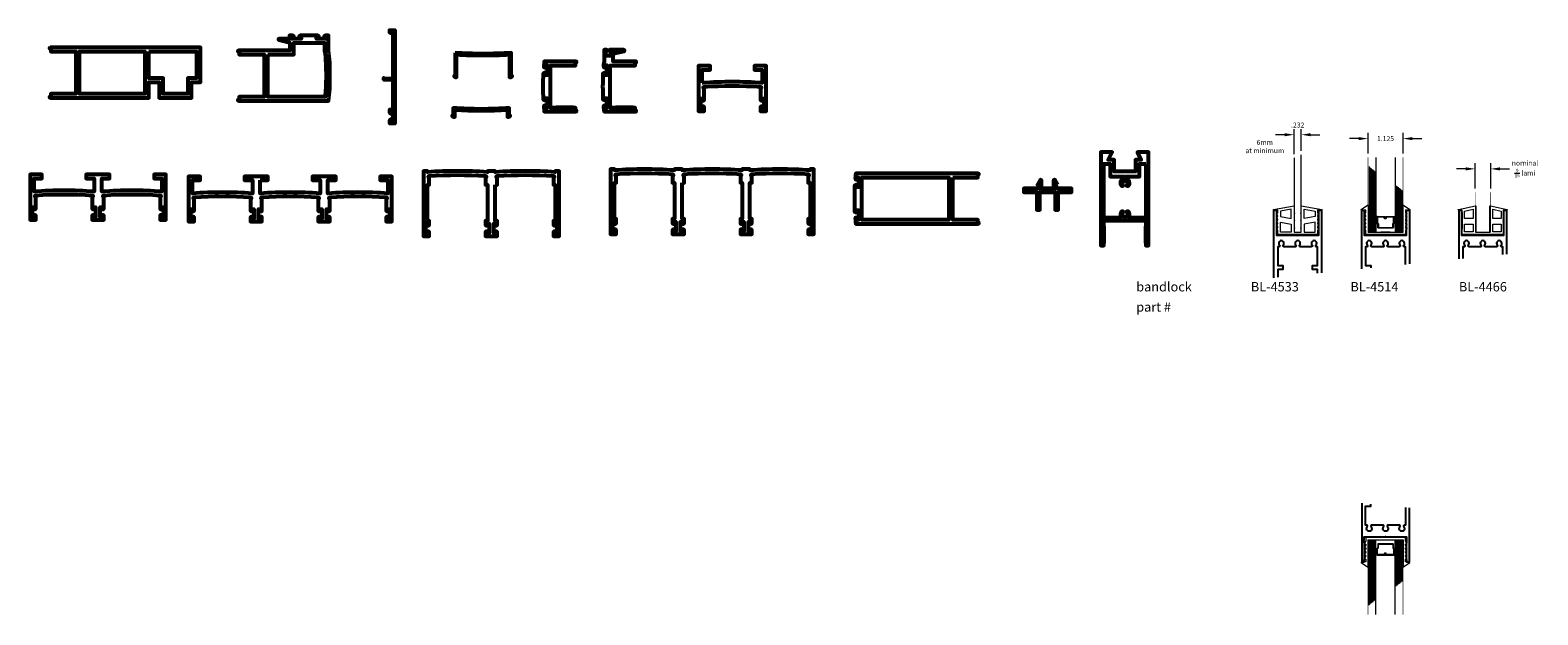
# Model space of a CAD drawing. Extents: x -2667 to 477, y -114 to 11546.
# Drawn here: x 229 to 278, y 309 to 328 of the extents above; entities that cross this region are included whole.
import ezdxf

# ---------------------------------------------------------------- set-up
doc = ezdxf.new("R2010")
doc.units = 0
doc.header["$MEASUREMENT"] = 0
for name, color, linetype, lineweight in [('EXTRUSION', 5, 'Continuous', 53), ('glass', 102, 'Continuous', 20), ('SANTOPRENE', 145, 'Continuous', 13)]:
    doc.layers.add(name, color=color, linetype=linetype, lineweight=lineweight)
doc.styles.get("Standard").update_dxf_attribs({"font": 'arial.ttf'})
doc.styles.add('style1', font='arial.ttf', dxfattribs={"height": 0.125})

# ---------------------------------------------------------------- blocks, each defined once
blk = doc.blocks.new('*U520')
at = {"layer": 'glass', "const_width": 0.02}
blk.add_lwpolyline([(0.25, 1.283), (0.25, 0), (-0.25, 0), (-0.25, 1.283)], dxfattribs=at)

msp = doc.modelspace()

# ---------------------------------------------------------------- linework, layer by layer
for points in [[(269.031747, 320.297914), (269.031747, 321.578804), (269.031747, 322.471804), (269.11421, 322.471804), (269.11421, 322.397804), (269.12921, 322.382804), (269.11421, 322.367804), (269.12921, 322.352804), (269.11421, 322.337804), (269.12921, 322.322804), (269.11421, 322.307804), (269.12921, 322.292804), (269.11421, 322.277804), (269.12921, 322.262804), (269.11421, 322.247804), (269.12921, 322.232804), (269.11421, 322.217804), (269.12921, 322.202804), (269.11421, 322.187804), (269.12921, 322.172805), (269.11421, 322.157805), (269.12921, 322.142805), (269.11421, 322.127805), (269.12921, 322.112805), (269.11421, 322.097805), (269.12921, 322.082805), (269.11421, 322.067805), (269.12921, 322.052805), (269.11421, 322.037805), (269.12921, 322.022805), (269.11421, 322.007805), (269.12921, 321.992805), (269.11421, 321.977805), (269.12921, 321.962805), (269.11421, 321.947805), (269.12921, 321.932805), (269.11421, 321.917805), (269.12921, 321.902805), (269.11421, 321.887805), (269.12921, 321.872805), (269.11421, 321.857805), (269.11421, 321.668804), (269.78171, 321.668804), (269.79671, 321.653804), (269.81171, 321.668804), (270.47421, 321.668804), (270.47421, 321.857805), (270.45921, 321.872805), (270.47421, 321.887805), (270.45921, 321.902805), (270.47421, 321.917805), (270.45921, 321.932805), (270.47421, 321.947805), (270.45921, 321.962805), (270.47421, 321.977805), (270.45921, 321.992805), (270.47421, 322.007805), (270.45921, 322.022805), (270.47421, 322.037805), (270.45921, 322.052805), (270.47421, 322.067805), (270.45921, 322.082805), (270.47421, 322.097805), (270.45921, 322.112805), (270.47421, 322.127805), (270.45921, 322.142805), (270.47421, 322.157805), (270.45921, 322.172805), (270.47421, 322.187804), (270.45921, 322.202804), (270.47421, 322.217804), (270.45921, 322.232804), (270.47421, 322.247804), (270.45921, 322.262804), (270.47421, 322.277804), (270.45921, 322.292804), (270.47421, 322.307804), (270.45921, 322.322804), (270.47421, 322.337804), (270.45921, 322.352804), (270.47421, 322.367804), (270.45921, 322.382804), (270.47421, 322.397804), (270.47421, 322.471804), (270.561672, 322.471804), (270.561672, 321.578804), (270.561672, 320.453004)], [(271.854025, 320.58401), (271.854025, 321.578804), (271.854025, 322.471804), (271.936488, 322.471804), (271.936488, 322.397804), (271.951488, 322.382804), (271.936488, 322.367804), (271.951488, 322.352804), (271.936488, 322.337804), (271.951488, 322.322804), (271.936488, 322.307804), (271.951488, 322.292804), (271.936488, 322.277804), (271.951488, 322.262804), (271.936488, 322.247804), (271.951488, 322.232804), (271.936488, 322.217804), (271.951488, 322.202804), (271.936488, 322.187804), (271.951488, 322.172805), (271.936488, 322.157805), (271.951488, 322.142805), (271.936488, 322.127805), (271.951488, 322.112805), (271.936488, 322.097805), (271.951488, 322.082805), (271.936488, 322.067805), (271.951488, 322.052805), (271.936488, 322.037805), (271.951488, 322.022805), (271.936488, 322.007805), (271.951488, 321.992805), (271.936488, 321.977805), (271.951488, 321.962805), (271.936488, 321.947805), (271.951488, 321.932805), (271.936488, 321.917805), (271.951488, 321.902805), (271.936488, 321.887805), (271.951488, 321.872805), (271.936488, 321.857805), (271.936488, 321.668804), (272.603988, 321.668804), (272.618988, 321.653804), (272.633988, 321.668804), (273.296488, 321.668804), (273.296488, 321.857805), (273.281488, 321.872805), (273.296488, 321.887805), (273.281488, 321.902805), (273.296488, 321.917805), (273.281488, 321.932805), (273.296488, 321.947805), (273.281488, 321.962805), (273.296488, 321.977805), (273.281488, 321.992805), (273.296488, 322.007805), (273.281488, 322.022805), (273.296488, 322.037805), (273.281488, 322.052805), (273.296488, 322.067805), (273.281488, 322.082805), (273.296488, 322.097805), (273.281488, 322.112805), (273.296488, 322.127805), (273.281488, 322.142805), (273.296488, 322.157805), (273.281488, 322.172805), (273.296488, 322.187804), (273.281488, 322.202804), (273.296488, 322.217804), (273.281488, 322.232804), (273.296488, 322.247804), (273.281488, 322.262804), (273.296488, 322.277804), (273.281488, 322.292804), (273.296488, 322.307804), (273.281488, 322.322804), (273.296488, 322.337804), (273.281488, 322.352804), (273.296488, 322.367804), (273.281488, 322.382804), (273.296488, 322.397804), (273.296488, 322.471804), (273.383951, 322.471804), (273.383951, 321.578804), (273.383951, 320.7391)], [(274.980472, 320.90094), (274.980472, 321.578804), (274.980472, 322.471804), (275.062935, 322.471804), (275.062935, 322.397804), (275.077935, 322.382804), (275.062935, 322.367804), (275.077935, 322.352804), (275.062935, 322.337804), (275.077935, 322.322804), (275.062935, 322.307804), (275.077935, 322.292804), (275.062935, 322.277804), (275.077935, 322.262804), (275.062935, 322.247804), (275.077935, 322.232804), (275.062935, 322.217804), (275.077935, 322.202804), (275.062935, 322.187804), (275.077935, 322.172805), (275.062935, 322.157805), (275.077935, 322.142805), (275.062935, 322.127805), (275.077935, 322.112805), (275.062935, 322.097805), (275.077935, 322.082805), (275.062935, 322.067805), (275.077935, 322.052805), (275.062935, 322.037805), (275.077935, 322.022805), (275.062935, 322.007805), (275.077935, 321.992805), (275.062935, 321.977805), (275.077935, 321.962805), (275.062935, 321.947805), (275.077935, 321.932805), (275.062935, 321.917805), (275.077935, 321.902805), (275.062935, 321.887805), (275.077935, 321.872805), (275.062935, 321.857805), (275.062935, 321.668804), (275.730435, 321.668804), (275.745435, 321.653804), (275.760435, 321.668804), (276.422935, 321.668804), (276.422935, 321.857805), (276.407935, 321.872805), (276.422935, 321.887805), (276.407935, 321.902805), (276.422935, 321.917805), (276.407935, 321.932805), (276.422935, 321.947805), (276.407935, 321.962805), (276.422935, 321.977805), (276.407935, 321.992805), (276.422935, 322.007805), (276.407935, 322.022805), (276.422935, 322.037805), (276.407935, 322.052805), (276.422935, 322.067805), (276.407935, 322.082805), (276.422935, 322.097805), (276.407935, 322.112805), (276.422935, 322.127805), (276.407935, 322.142805), (276.422935, 322.157805), (276.407935, 322.172805), (276.422935, 322.187804), (276.407935, 322.202804), (276.422935, 322.217804), (276.407935, 322.232804), (276.422935, 322.247804), (276.407935, 322.262804), (276.422935, 322.277804), (276.407935, 322.292804), (276.422935, 322.307804), (276.407935, 322.322804), (276.422935, 322.337804), (276.407935, 322.352804), (276.422935, 322.367804), (276.407935, 322.382804), (276.422935, 322.397804), (276.422935, 322.471804), (276.510398, 322.471804), (276.510398, 321.578804), (276.510398, 321.05603)], [(271.854025, 313.053883), (271.854025, 312.05909), (271.854025, 311.16609), (271.936488, 311.16609), (271.936488, 311.240089), (271.951488, 311.255089), (271.936488, 311.270089), (271.951488, 311.285089), (271.936488, 311.300089), (271.951488, 311.315089), (271.936488, 311.330089), (271.951488, 311.345089), (271.936488, 311.360089), (271.951488, 311.375089), (271.936488, 311.390089), (271.951488, 311.405089), (271.936488, 311.420089), (271.951488, 311.435089), (271.936488, 311.450089), (271.951488, 311.465089), (271.936488, 311.480089), (271.951488, 311.495089), (271.936488, 311.510089), (271.951488, 311.525089), (271.936488, 311.540089), (271.951488, 311.555089), (271.936488, 311.570089), (271.951488, 311.585089), (271.936488, 311.600089), (271.951488, 311.615089), (271.936488, 311.630089), (271.951488, 311.645089), (271.936488, 311.660089), (271.951488, 311.675089), (271.936488, 311.690089), (271.951488, 311.705089), (271.936488, 311.720089), (271.951488, 311.735089), (271.936488, 311.750088), (271.951488, 311.765088), (271.936488, 311.780088), (271.936488, 311.96909), (272.603988, 311.96909), (272.618988, 311.98409), (272.633988, 311.96909), (273.296488, 311.96909), (273.296488, 311.780088), (273.281488, 311.765088), (273.296488, 311.750088), (273.281488, 311.735089), (273.296488, 311.720089), (273.281488, 311.705089), (273.296488, 311.690089), (273.281488, 311.675089), (273.296488, 311.660089), (273.281488, 311.645089), (273.296488, 311.630089), (273.281488, 311.615089), (273.296488, 311.600089), (273.281488, 311.585089), (273.296488, 311.570089), (273.281488, 311.555089), (273.296488, 311.540089), (273.281488, 311.525089), (273.296488, 311.510089), (273.281488, 311.495089), (273.296488, 311.480089), (273.281488, 311.465089), (273.296488, 311.450089), (273.281488, 311.435089), (273.296488, 311.420089), (273.281488, 311.405089), (273.296488, 311.390089), (273.281488, 311.375089), (273.296488, 311.360089), (273.281488, 311.345089), (273.296488, 311.330089), (273.281488, 311.315089), (273.296488, 311.300089), (273.281488, 311.285089), (273.296488, 311.270089), (273.281488, 311.255089), (273.296488, 311.240089), (273.296488, 311.16609), (273.383951, 311.16609), (273.383951, 312.05909), (273.383951, 312.898794)]]:
    msp.add_lwpolyline(points)
for points in [[(270.436672, 320.440333), (270.436672, 320.561193), (270.27171, 320.561193), (270.27171, 320.686193), (270.436672, 320.686193), (270.436672, 321.287613), (270.409735, 321.287613, -0.656414593), (270.38419, 321.346539, 2.309350279), (270.26094, 321.346439, -0.62853506), (270.23825, 321.287585), (269.880978, 321.287585, -0.62853506), (269.858289, 321.346439, 2.309350279), (269.735038, 321.346539, -0.656414593), (269.709494, 321.287613), (269.355169, 321.287585, -0.62853506), (269.33248, 321.346439, 2.309350279), (269.209229, 321.346539, -0.656414593), (269.183684, 321.287613), (269.156747, 321.287613), (269.156747, 320.686193), (269.32171, 320.686193), (269.32171, 320.561193), (269.156747, 320.561193), (269.156747, 320.310586)], [(273.258951, 320.726429), (273.258951, 321.287613), (273.232014, 321.287613, -0.656414593), (273.206469, 321.346539, 2.309350279), (273.083218, 321.346439, -0.62853506), (273.060529, 321.287585), (272.703257, 321.287585, -0.62853506), (272.680568, 321.346439, 2.309350279), (272.557317, 321.346539, -0.656414593), (272.531772, 321.287613), (272.177447, 321.287585, -0.62853506), (272.154758, 321.346439, 2.309350279), (272.031507, 321.346539, -0.656414593), (272.005962, 321.287613), (271.979025, 321.287613), (271.979025, 320.686193), (272.143988, 320.686193), (272.143988, 320.613404)], [(276.385398, 321.043358), (276.385398, 321.287613), (276.358461, 321.287613, -0.656414593), (276.332916, 321.346539, 2.309350279), (276.209665, 321.346439, -0.62853506), (276.186976, 321.287585), (275.829704, 321.287585, -0.62853506), (275.807015, 321.346439, 2.309350279), (275.683764, 321.346539, -0.656414593), (275.658219, 321.287613), (275.303894, 321.287585, -0.62853506), (275.281205, 321.346439, 2.309350279), (275.157954, 321.346539, -0.656414593), (275.13241, 321.287613), (275.105472, 321.287613), (275.105472, 320.913612)], [(273.258951, 312.911465), (273.258951, 312.35028), (273.232014, 312.35028, 0.656414593), (273.206469, 312.291354, -2.309350279), (273.083218, 312.291455, 0.62853506), (273.060529, 312.350309), (272.703257, 312.350309, 0.62853506), (272.680568, 312.291455, -2.309350279), (272.557317, 312.291354, 0.656414593), (272.531772, 312.35028), (272.177447, 312.350309, 0.62853506), (272.154758, 312.291455, -2.309350279), (272.031507, 312.291354, 0.656414593), (272.005962, 312.35028), (271.979025, 312.35028), (271.979025, 312.951701), (272.143988, 312.951701), (272.143988, 313.024489)]]:
    msp.add_lwpolyline(points, format="xyb")
at = {"layer": 'EXTRUSION'}
for points in [[(238.697179, 327.199698, 0.018839965), (238.660782, 327.594089), (238.660782, 328.077989), (238.549782, 328.077989, 1), (238.549782, 328.015989), (238.590782, 328.015989), (238.590782, 327.968989), (238.278782, 327.968989), (238.278782, 328.015989), (238.319782, 328.015989, 1), (238.319782, 328.077989), (238.208782, 328.077989), (237.744245, 328.077989, 0.992982248), (237.744682, 328.015992), (237.785682, 328.015992), (237.785682, 327.968992), (237.473682, 327.968992), (237.473682, 328.015992), (237.514682, 328.015992, 1), (237.514682, 328.077992), (237.403682, 328.077992), (237.403682, 327.972992), (237.071421, 327.972992, 0.869280442), (237.066767, 327.939884), (237.40437, 327.855167, -0.345813313), (237.419635, 327.835735), (237.419635, 327.594089), (235.769192, 327.594089, 0.991458677), (235.769535, 327.554092), (235.785535, 327.554092), (235.785535, 327.469089), (235.859535, 327.469089), (235.874534, 327.454089), (235.889534, 327.469089), (235.904534, 327.454089), (235.919534, 327.469089), (235.934534, 327.454089), (235.949534, 327.469089), (235.964534, 327.454089), (235.979534, 327.469089), (235.994534, 327.454089), (236.009534, 327.469089), (236.024534, 327.454089), (236.039534, 327.469089), (236.054534, 327.454089), (236.069534, 327.469089), (236.084534, 327.454089), (236.099534, 327.469089), (236.114534, 327.454089), (236.129534, 327.469089), (236.144534, 327.454089), (236.159534, 327.469089), (236.174534, 327.454089), (236.189534, 327.469089), (236.204534, 327.454089), (236.219534, 327.469089), (236.234534, 327.454089), (236.249534, 327.469089), (236.264534, 327.454089), (236.279534, 327.469089), (236.294534, 327.454089), (236.309534, 327.469089), (236.324534, 327.454089), (236.339534, 327.469089), (236.354534, 327.454089), (236.369534, 327.469089), (236.384533, 327.454089), (236.399533, 327.469089), (236.588535, 327.469089), (236.588535, 326.791589), (236.588535, 326.109089), (236.399533, 326.109089), (236.384533, 326.124089), (236.369534, 326.109089), (236.354534, 326.124089), (236.339534, 326.109089), (236.324534, 326.124089), (236.309534, 326.109089), (236.294534, 326.124089), (236.279534, 326.109089), (236.264534, 326.124089), (236.249534, 326.109089), (236.234534, 326.124089), (236.219534, 326.109089), (236.204534, 326.124089), (236.189534, 326.109089), (236.174534, 326.124089), (236.159534, 326.109089), (236.144534, 326.124089), (236.129534, 326.109089), (236.114534, 326.124089), (236.099534, 326.109089), (236.084534, 326.124089), (236.069534, 326.109089), (236.054534, 326.124089), (236.039534, 326.109089), (236.024534, 326.124089), (236.009534, 326.109089), (235.994534, 326.124089), (235.979534, 326.109089), (235.964534, 326.124089), (235.949534, 326.109089), (235.934534, 326.124089), (235.919534, 326.109089), (235.904534, 326.124089), (235.889534, 326.109089), (235.874534, 326.124089), (235.859535, 326.109089), (235.785535, 326.109089), (235.785535, 326.024086), (235.769535, 326.024086, 0.991458678), (235.769192, 325.984089), (238.660782, 325.984089, 0.018839965), (238.697179, 326.37848, 0.010354141), (238.705734, 326.786589, 0.010480968)], [(236.713535, 327.469089), (237.544635, 327.469089), (237.544635, 327.843992), (238.535782, 327.843992), (238.535782, 327.585922, -0.019194631), (238.57232, 327.193697, -0.010460547), (238.580734, 326.786621, -0.01033372), (238.57232, 326.384481, -0.013461064), (238.549847, 326.109089), (236.713535, 326.109089), (236.713535, 326.786589)], [(242.72602, 327.523103), (242.72602, 326.797595, 1), (242.72602, 326.737595), (242.77602, 326.737595), (242.77602, 327.468696, 0.015400147), (243.626155, 327.442505, 0.015400147), (244.476291, 327.468696), (244.476291, 326.737595), (244.526291, 326.737595, 1), (244.526291, 326.797595), (244.526291, 327.523103, -0.017010387), (243.626155, 327.492471, -0.017010387)], [(247.709253, 326.442493), (247.709253, 327.119993), (247.898254, 327.119993), (247.913254, 327.104993), (247.928254, 327.119993), (247.943254, 327.104993), (247.958254, 327.119993), (247.973254, 327.104993), (247.988254, 327.119993), (248.003254, 327.104993), (248.018254, 327.119993), (248.033254, 327.104993), (248.048254, 327.119993), (248.063254, 327.104993), (248.078254, 327.119993), (248.093254, 327.104993), (248.108254, 327.119993), (248.123254, 327.104993), (248.138254, 327.119993), (248.153254, 327.104993), (248.168254, 327.119993), (248.183254, 327.104993), (248.198254, 327.119993), (248.213254, 327.104993), (248.228254, 327.119993), (248.243254, 327.104993), (248.258254, 327.119993), (248.273254, 327.104993), (248.288254, 327.119993), (248.303254, 327.104993), (248.318254, 327.119993), (248.333254, 327.104993), (248.348254, 327.119993), (248.363253, 327.104993), (248.378253, 327.119993), (248.393253, 327.104993), (248.408253, 327.119993), (248.423253, 327.104993), (248.438253, 327.119993), (248.512253, 327.119993), (248.512253, 327.204996), (248.528253, 327.204996, 0.991458677), (248.528596, 327.244993), (248.089145, 327.244993), (247.999145, 327.244993), (247.802145, 327.244993), (247.802145, 327.476956, -0.345813313), (247.81741, 327.496387), (248.155012, 327.581104, 0.869280442), (248.150359, 327.614213), (247.722145, 327.614213), (247.68568, 327.614213), (247.68568, 327.574213), (247.722145, 327.574213), (247.722145, 327.527765), (247.722145, 327.421282), (247.569214, 327.421282), (247.569214, 327.574213), (247.60568, 327.574213), (247.60568, 327.614213), (247.519214, 327.614213), (247.519214, 327.421282), (247.519214, 327.298154, 0.010350977), (247.49333, 327.082039, 0.861648516), (247.553579, 327.070633), (247.553579, 327.121839), (247.600579, 327.121839), (247.600579, 326.965839), (247.600579, 326.809839), (247.553579, 326.809839), (247.553579, 326.861044, 0.644369908), (247.475607, 326.850602, 0.02083737), (247.475607, 326.029384, 0.644369908), (247.553579, 326.018942), (247.553579, 326.070148), (247.600579, 326.070148), (247.600579, 325.914148), (247.600579, 325.758148), (247.553579, 325.758148), (247.553579, 325.809353, 0.861648516), (247.49333, 325.797947, 0.007799764), (247.512004, 325.634993), (248.089145, 325.634993), (248.528596, 325.634993, 0.991458677), (248.528253, 325.67499), (248.512253, 325.67499), (248.512253, 325.759993), (248.438253, 325.759993), (248.423253, 325.774993), (248.408253, 325.759993), (248.393253, 325.774993), (248.378253, 325.759993), (248.363253, 325.774993), (248.348254, 325.759993), (248.333254, 325.774993), (248.318254, 325.759993), (248.303254, 325.774993), (248.288254, 325.759993), (248.273254, 325.774993), (248.258254, 325.759993), (248.243254, 325.774993), (248.228254, 325.759993), (248.213254, 325.774993), (248.198254, 325.759993), (248.183254, 325.774993), (248.168254, 325.759993), (248.153254, 325.774993), (248.138254, 325.759993), (248.123254, 325.774993), (248.108254, 325.759993), (248.093254, 325.774993), (248.078254, 325.759993), (248.063254, 325.774993), (248.048254, 325.759993), (248.033254, 325.774993), (248.018254, 325.759993), (248.003254, 325.774993), (247.988254, 325.759993), (247.973254, 325.774993), (247.958254, 325.759993), (247.943254, 325.774993), (247.928254, 325.759993), (247.913254, 325.774993), (247.898254, 325.759993), (247.709253, 325.759993)], [(245.790277, 326.442599), (245.790277, 327.120099), (245.979278, 327.120099), (245.994278, 327.105099), (246.009278, 327.120099), (246.024278, 327.105099), (246.039278, 327.120099), (246.054278, 327.105099), (246.069278, 327.120099), (246.084278, 327.105099), (246.099278, 327.120099), (246.114278, 327.105099), (246.129278, 327.120099), (246.144278, 327.105099), (246.159277, 327.120099), (246.174277, 327.105099), (246.189277, 327.120099), (246.204277, 327.105099), (246.219277, 327.120099), (246.234277, 327.105099), (246.249277, 327.120099), (246.264277, 327.105099), (246.279277, 327.120099), (246.294277, 327.105099), (246.309277, 327.120099), (246.324277, 327.105099), (246.339277, 327.120099), (246.354277, 327.105099), (246.369277, 327.120099), (246.384277, 327.105099), (246.399277, 327.120099), (246.414277, 327.105099), (246.429277, 327.120099), (246.444277, 327.105099), (246.459277, 327.120099), (246.474277, 327.105099), (246.489277, 327.120099), (246.504277, 327.105099), (246.519277, 327.120099), (246.593277, 327.120099), (246.593277, 327.205102), (246.609277, 327.205102, 0.991458677), (246.60962, 327.245099), (245.790277, 327.245099), (245.593028, 327.245099, 0.007799764), (245.574353, 327.082145, 0.861648516), (245.634602, 327.070739), (245.634602, 327.121944), (245.681602, 327.121944), (245.681602, 326.965944), (245.681602, 326.809944), (245.634602, 326.809944), (245.634602, 326.86115, 0.644369908), (245.556631, 326.850708, 0.02083737), (245.556631, 326.02949, 0.644369908), (245.634602, 326.019048), (245.634602, 326.070253), (245.681602, 326.070253), (245.681602, 325.914253), (245.681602, 325.758253), (245.634602, 325.758253), (245.634602, 325.809459, 0.861648516), (245.574353, 325.798052, 0.007799764), (245.593028, 325.635099), (246.080169, 325.635099), (246.60962, 325.635099, 0.991458677), (246.609277, 325.675096), (246.593277, 325.675096), (246.593277, 325.760099), (246.519277, 325.760099), (246.504277, 325.775099), (246.489277, 325.760099), (246.474277, 325.775099), (246.459277, 325.760099), (246.444277, 325.775099), (246.429277, 325.760099), (246.414277, 325.775099), (246.399277, 325.760099), (246.384277, 325.775099), (246.369277, 325.760099), (246.354277, 325.775099), (246.339277, 325.760099), (246.324277, 325.775099), (246.309277, 325.760099), (246.294277, 325.775099), (246.279277, 325.760099), (246.264277, 325.775099), (246.249277, 325.760099), (246.234277, 325.775099), (246.219277, 325.760099), (246.204277, 325.775099), (246.189277, 325.760099), (246.174277, 325.775099), (246.159277, 325.760099), (246.144278, 325.775099), (246.129278, 325.760099), (246.114278, 325.775099), (246.099278, 325.760099), (246.084278, 325.775099), (246.069278, 325.760099), (246.054278, 325.775099), (246.039278, 325.760099), (246.024278, 325.775099), (246.009278, 325.760099), (245.994278, 325.775099), (245.979278, 325.760099), (245.790277, 325.760099)], [(244.46501, 325.463169, 1), (244.46501, 325.523169), (244.46501, 325.747628, -0.017010387), (243.564875, 325.716996, -0.017010387), (242.664739, 325.747628), (242.664739, 325.523169, 1), (242.664739, 325.463169), (242.714739, 325.463169), (242.714739, 325.69322, 0.015400147), (243.564875, 325.66703, 0.015400147), (244.41501, 325.69322), (244.41501, 325.463169)], [(233.246855, 322.942677, -1), (233.246855, 322.882677), (233.246855, 322.559169), (233.246855, 322.518169, 1), (233.308855, 322.518169), (233.308855, 322.559169), (233.355855, 322.559169), (233.355855, 322.247169), (233.308855, 322.247169), (233.308855, 322.288169, 1), (233.246855, 322.288169), (233.246855, 322.157169), (233.430864, 322.157169), (233.430864, 323.612239), (233.055864, 323.612239), (233.055864, 323.487239), (233.305855, 323.487239), (233.305855, 323.063832, 0.03610949), (231.377855, 323.063832), (231.377855, 323.487239), (231.627548, 323.487239), (231.627548, 323.612239), (231.377548, 323.612239), (231.252548, 323.612239), (230.877548, 323.612239), (230.877548, 323.487239), (231.127539, 323.487239), (231.127539, 323.063832, 0.03610949), (229.199539, 323.063832), (229.199539, 323.487239), (229.449231, 323.487239), (229.449231, 323.612239), (229.199231, 323.612239), (229.074231, 323.612239), (229.074231, 323.487239), (229.074231, 322.157169), (229.258539, 322.157169), (229.258539, 322.288169, 1), (229.196539, 322.288169), (229.196539, 322.247169), (229.149539, 322.247169), (229.149539, 322.559169), (229.196539, 322.559169), (229.196539, 322.518169, 1), (229.258539, 322.518169), (229.258539, 322.882677, -1), (229.258539, 322.942677, -0.034214948), (231.068539, 322.942677, -1), (231.068539, 322.882677), (231.068539, 322.559169), (231.068539, 322.518169, 1), (231.130539, 322.518169), (231.130539, 322.559169), (231.177539, 322.559169), (231.177539, 322.247169), (231.130539, 322.247169), (231.130539, 322.288169, 1), (231.068539, 322.288169), (231.068539, 322.157169), (231.252548, 322.157169), (231.436855, 322.157169), (231.436855, 322.288169, 1), (231.374855, 322.288169), (231.374855, 322.247169), (231.327855, 322.247169), (231.327855, 322.559169), (231.374855, 322.559169), (231.374855, 322.518169, 1), (231.436855, 322.518169), (231.436855, 322.882677, -1), (231.436855, 322.942677, -0.034214948)], [(244.016134, 323.283383), (244.075134, 323.283383), (244.075134, 323.507842, -1), (244.075134, 323.567842, -0.034214948), (245.885134, 323.567842, -1), (245.885134, 323.507842), (245.885134, 323.283383), (245.944134, 323.283383), (245.944134, 322.125877), (245.885134, 322.125877), (245.885134, 322.035877), (245.885134, 321.994877, 1), (245.947134, 321.994877), (245.947134, 322.035877), (245.994134, 322.035877), (245.994134, 321.723877), (245.947134, 321.723877), (245.947134, 321.764877, 1), (245.885134, 321.764877), (245.885134, 321.633877), (246.069143, 321.633877), (246.069143, 323.723806), (245.944134, 323.723806), (245.944134, 323.688997, 0.03610949), (244.016134, 323.688997), (244.016134, 323.723806), (243.890826, 323.723806), (243.765818, 323.723806), (243.765818, 323.688997, 0.03610949), (241.837818, 323.688997), (241.837818, 323.723806), (241.71251, 323.723806), (241.71251, 321.633877), (241.896818, 321.633877), (241.896818, 321.764877, 1), (241.834818, 321.764877), (241.834818, 321.723877), (241.787818, 321.723877), (241.787818, 322.035877), (241.834818, 322.035877), (241.834818, 321.994877, 1), (241.896818, 321.994877), (241.896818, 322.035877), (241.896818, 322.125877), (241.837818, 322.125877), (241.837818, 323.283383), (241.896818, 323.283383), (241.896818, 323.507842, -1), (241.896818, 323.567842, -0.034214948), (243.706818, 323.567842, -1), (243.706818, 323.507842), (243.706818, 323.283383), (243.765818, 323.283383), (243.765818, 322.125877), (243.706818, 322.125877), (243.706818, 322.035877), (243.706818, 321.994877, 1), (243.768818, 321.994877), (243.768818, 322.035877), (243.815818, 322.035877), (243.815818, 321.723877), (243.768818, 321.723877), (243.768818, 321.764877, 1), (243.706818, 321.764877), (243.706818, 321.633877), (243.890826, 321.633877), (244.075134, 321.633877), (244.075134, 321.764877, 1), (244.013134, 321.764877), (244.013134, 321.723877), (243.966134, 321.723877), (243.966134, 322.035877), (244.013134, 322.035877), (244.013134, 321.994877, 1), (244.075134, 321.994877), (244.075134, 322.035877), (244.075134, 322.125877), (244.016134, 322.125877)], [(250.022431, 323.34253), (250.081431, 323.34253), (250.081431, 323.566989, -1), (250.081431, 323.626989, -0.034214948), (251.891431, 323.626989, -1), (251.891431, 323.566989), (251.891431, 323.34253), (251.950431, 323.34253), (251.950431, 322.185024), (251.891431, 322.185024), (251.891431, 322.095024), (251.891431, 322.054024, 1), (251.953431, 322.054024), (251.953431, 322.095024), (252.000431, 322.095024), (252.000431, 321.783024), (251.953431, 321.783024), (251.953431, 321.824024, 1), (251.891431, 321.824024), (251.891431, 321.693024), (252.07544, 321.693024), (252.259747, 321.693024), (252.259747, 321.824024, 1), (252.197747, 321.824024), (252.197747, 321.783024), (252.150747, 321.783024), (252.150747, 322.095024), (252.197747, 322.095024), (252.197747, 322.054024, 1), (252.259747, 322.054024), (252.259747, 322.095024), (252.259747, 322.185024), (252.200747, 322.185024), (252.200747, 323.34253), (252.259747, 323.34253), (252.259747, 323.566989, -1), (252.259747, 323.626989, -0.034214948), (254.069747, 323.626989, -1), (254.069747, 323.566989), (254.069747, 323.34253), (254.128747, 323.34253), (254.128747, 322.185024), (254.069747, 322.185024), (254.069747, 322.095024), (254.069747, 322.054024, 1), (254.131747, 322.054024), (254.131747, 322.095024), (254.178747, 322.095024), (254.178747, 321.783024), (254.131747, 321.783024), (254.131747, 321.824024, 1), (254.069747, 321.824024), (254.069747, 321.693024), (254.253756, 321.693024), (254.253756, 323.782953), (254.128747, 323.782953), (254.128747, 323.748144, 0.03610949), (252.200747, 323.748144), (252.200747, 323.782953), (252.07544, 323.782953), (251.950431, 323.782953), (251.950431, 323.748144, 0.03610949), (250.022431, 323.748144), (250.022431, 323.782953), (249.897124, 323.782953), (249.772115, 323.782953), (249.772115, 323.748144, 0.03610949), (247.844115, 323.748144), (247.844115, 323.782953), (247.718807, 323.782953), (247.718807, 321.693024), (247.903115, 321.693024), (247.903115, 321.824024, 1), (247.841115, 321.824024), (247.841115, 321.783024), (247.794115, 321.783024), (247.794115, 322.095024), (247.841115, 322.095024), (247.841115, 322.054024, 1), (247.903115, 322.054024), (247.903115, 322.095024), (247.903115, 322.185024), (247.844115, 322.185024), (247.844115, 323.34253), (247.903115, 323.34253), (247.903115, 323.566989, -1), (247.903115, 323.626989, -0.034214948), (249.713115, 323.626989, -1), (249.713115, 323.566989), (249.713115, 323.34253), (249.772115, 323.34253), (249.772115, 322.185024), (249.713115, 322.185024), (249.713115, 322.095024), (249.713115, 322.054024, 1), (249.775115, 322.054024), (249.775115, 322.095024), (249.822115, 322.095024), (249.822115, 321.783024), (249.775115, 321.783024), (249.775115, 321.824024, 1), (249.713115, 321.824024), (249.713115, 321.693024), (249.897124, 321.693024), (250.081431, 321.693024), (250.081431, 321.824024, 1), (250.019431, 321.824024), (250.019431, 321.783024), (249.972431, 321.783024), (249.972431, 322.095024), (250.019431, 322.095024), (250.019431, 322.054024, 1), (250.081431, 322.054024), (250.081431, 322.095024), (250.081431, 322.185024), (250.022431, 322.185024)], [(258.716027, 323.517291), (258.905029, 323.517291), (258.920029, 323.502291), (258.935029, 323.517291), (258.950029, 323.502291), (258.965029, 323.517291), (258.980029, 323.502291), (258.995029, 323.517291), (259.010028, 323.502291), (259.025028, 323.517291), (259.040028, 323.502291), (259.055028, 323.517291), (259.070028, 323.502291), (259.085028, 323.517291), (259.100028, 323.502291), (259.115028, 323.517291), (259.130028, 323.502291), (259.145028, 323.517291), (259.160028, 323.502291), (259.175028, 323.517291), (259.190028, 323.502291), (259.205028, 323.517291), (259.220028, 323.502291), (259.235028, 323.517291), (259.250028, 323.502291), (259.265028, 323.517291), (259.280028, 323.502291), (259.295028, 323.517291), (259.310028, 323.502291), (259.325028, 323.517291), (259.340028, 323.502291), (259.355028, 323.517291), (259.370028, 323.502291), (259.385028, 323.517291), (259.400028, 323.502291), (259.415028, 323.517291), (259.430028, 323.502291), (259.445028, 323.517291), (259.519027, 323.517291), (259.519027, 323.602294), (259.535027, 323.602294, 0.991458677), (259.535371, 323.642291), (257.643757, 323.642291), (255.59978, 323.642291, 0.007799764), (255.581106, 323.479337, 0.861648516), (255.641355, 323.467931), (255.641355, 323.519137), (255.688355, 323.519137), (255.688355, 323.363137), (255.688355, 323.207137), (255.641355, 323.207137), (255.641355, 323.258342, 0.644369908), (255.563383, 323.2479, 0.010480968), (255.554828, 322.834791, 0.010354141), (255.563383, 322.426682, 0.644369908), (255.641355, 322.41624), (255.641355, 322.467446), (255.688355, 322.467446), (255.688355, 322.311446), (255.688355, 322.155446), (255.641355, 322.155446), (255.641355, 322.206651, 0.861648516), (255.581106, 322.195245, 0.007799764), (255.59978, 322.032291), (259.535371, 322.032291, 0.991458677), (259.535027, 322.072288), (259.519027, 322.072288), (259.519027, 322.157291), (259.445028, 322.157291), (259.430028, 322.172291), (259.415028, 322.157291), (259.400028, 322.172291), (259.385028, 322.157291), (259.370028, 322.172291), (259.355028, 322.157291), (259.340028, 322.172291), (259.325028, 322.157291), (259.310028, 322.172291), (259.295028, 322.157291), (259.280028, 322.172291), (259.265028, 322.157291), (259.250028, 322.172291), (259.235028, 322.157291), (259.220028, 322.172291), (259.205028, 322.157291), (259.190028, 322.172291), (259.175028, 322.157291), (259.160028, 322.172291), (259.145028, 322.157291), (259.130028, 322.172291), (259.115028, 322.157291), (259.100028, 322.172291), (259.085028, 322.157291), (259.070028, 322.172291), (259.055028, 322.157291), (259.040028, 322.172291), (259.025028, 322.157291), (259.010028, 322.172291), (258.995029, 322.157291), (258.980029, 322.172291), (258.965029, 322.157291), (258.950029, 322.172291), (258.935029, 322.157291), (258.920029, 322.172291), (258.905029, 322.157291), (258.716027, 322.157291), (258.716027, 322.839791)], [(264.918644, 323.960601), (264.918644, 322.218672), (264.403145, 322.218672, -0.568143978), (264.374999, 322.265897, 0.298672024), (264.36142, 322.42601), (264.302638, 322.42601, 0.348248467), (264.3061, 322.395145, -2.402486089), (264.186188, 322.395145, 0.348248467), (264.18965, 322.42601), (264.130868, 322.42601, 0.298672024), (264.117289, 322.265897, -0.568143978), (264.089143, 322.218672), (263.563644, 322.218672), (263.563644, 323.960601), (263.772394, 323.960601), (263.772394, 323.545101), (264.211144, 323.545101), (264.211144, 323.477929, 0.544563078), (264.130868, 323.245263), (264.18965, 323.245263, 0.348248467), (264.186188, 323.276128, -2.402486089), (264.3061, 323.276128, 0.348248467), (264.302638, 323.245263), (264.36142, 323.245263, 0.544563078), (264.281144, 323.477929), (264.281144, 323.545101), (264.709894, 323.545101), (264.709894, 323.960601)], [(236.46327, 323.429115), (236.712963, 323.429115), (236.712963, 323.554115), (236.462963, 323.554115), (236.337963, 323.554115), (235.962963, 323.554115), (235.962963, 323.429115), (236.212954, 323.429115), (236.212954, 323.005707, 0.03610949), (234.284954, 323.005707), (234.284954, 323.429115), (234.534646, 323.429115), (234.534646, 323.554115), (234.284646, 323.554115), (234.159646, 323.554115), (234.159646, 323.429115), (234.159646, 322.099044), (234.343954, 322.099044), (234.343954, 322.230044, 1), (234.281954, 322.230044), (234.281954, 322.189044), (234.234954, 322.189044), (234.234954, 322.501044), (234.281954, 322.501044), (234.281954, 322.460044, 1), (234.343954, 322.460044), (234.343954, 322.824553, -1), (234.343954, 322.884553, -0.034214948), (236.153954, 322.884553, -1), (236.153954, 322.824553), (236.153954, 322.501044), (236.153954, 322.460044, 1), (236.215954, 322.460044), (236.215954, 322.501044), (236.262954, 322.501044), (236.262954, 322.189044), (236.215954, 322.189044), (236.215954, 322.230044, 1), (236.153954, 322.230044), (236.153954, 322.099044), (236.337963, 322.099044), (236.52227, 322.099044), (236.52227, 322.230044, 1), (236.46027, 322.230044), (236.46027, 322.189044), (236.41327, 322.189044), (236.41327, 322.501044), (236.46027, 322.501044), (236.46027, 322.460044, 1), (236.52227, 322.460044), (236.52227, 322.824553, -1), (236.52227, 322.884553, -0.034214948), (238.33227, 322.884553, -1), (238.33227, 322.824553), (238.33227, 322.501044), (238.33227, 322.460044, 1), (238.39427, 322.460044), (238.39427, 322.501044), (238.44127, 322.501044), (238.44127, 322.189044), (238.39427, 322.189044), (238.39427, 322.230044, 1), (238.33227, 322.230044), (238.33227, 322.099044), (238.516279, 322.099044), (238.700587, 322.099044), (238.700587, 322.230044, 1), (238.638587, 322.230044), (238.638587, 322.189044), (238.591587, 322.189044), (238.591587, 322.501044), (238.638587, 322.501044), (238.638587, 322.460044, 1), (238.700587, 322.460044), (238.700587, 322.824553, -1), (238.700587, 322.884553, -0.034214948), (240.510587, 322.884553, -1), (240.510587, 322.824553), (240.510587, 322.501044), (240.510587, 322.460044, 1), (240.572587, 322.460044), (240.572587, 322.501044), (240.619587, 322.501044), (240.619587, 322.189044), (240.572587, 322.189044), (240.572587, 322.230044, 1), (240.510587, 322.230044), (240.510587, 322.099044), (240.694596, 322.099044), (240.694596, 323.554115), (240.319596, 323.554115), (240.319596, 323.429115), (240.569587, 323.429115), (240.569587, 323.005707, 0.03610949), (238.641587, 323.005707), (238.641587, 323.429115), (238.891279, 323.429115), (238.891279, 323.554115), (238.641279, 323.554115), (238.516279, 323.554115), (238.141279, 323.554115), (238.141279, 323.429115), (238.39127, 323.429115), (238.39127, 323.005707, 0.03610949), (236.46327, 323.005707)], [(262.087414, 323.283981), (262.002065, 323.43181, 0.767326988), (261.955414, 323.41931), (261.955414, 323.165796), (261.567027, 323.165796), (261.567027, 323.41931, 0.767326988), (261.520377, 323.43181), (261.435027, 323.283981), (261.505027, 323.243566), (261.505027, 323.165796), (260.996258, 323.165796), (260.996258, 323.040796), (261.417471, 323.040796), (261.417471, 322.478296), (261.517471, 322.478296), (261.517471, 323.040796), (262.004971, 323.040796), (262.004971, 322.478296), (262.104971, 322.478296), (262.104971, 323.040796), (262.526184, 323.040796), (262.526184, 323.165796), (262.017414, 323.165796), (262.017414, 323.243566)]]:
    msp.add_lwpolyline(points, format="xyb", close=True, dxfattribs=at)
at = {"layer": 'EXTRUSION', "lineweight": 50}
msp.add_lwpolyline([(240.799938, 327.06669), (240.799938, 328.251528), (240.614454, 328.251528), (240.614454, 328.181534), (240.652118, 328.151403), (240.652118, 328.181534), (240.729913, 328.181534), (240.729913, 326.863306), (240.729913, 326.694076), (240.466886, 326.694076), (240.429222, 326.724207), (240.429222, 326.694076), (240.429222, 326.656413), (240.729913, 326.656413), (240.729913, 325.703529), (240.620913, 325.703529), (240.620913, 325.592529, 1), (240.682913, 325.592529), (240.682913, 325.633529), (240.729913, 325.633529), (240.729913, 325.321529), (240.682913, 325.321529), (240.682913, 325.362529, 1), (240.620913, 325.362529), (240.620913, 325.251529), (240.729913, 325.251529), (240.799938, 325.251529)], format="xyb", close=True, dxfattribs=at)
at = {"layer": 'EXTRUSION', "color": 5}
for points in [[(229.718536, 327.690342, 0.991458677), (229.718879, 327.650345), (229.734879, 327.650345), (229.734879, 327.565342), (229.808879, 327.565342), (229.823879, 327.550342), (229.838879, 327.565342), (229.853879, 327.550342), (229.868879, 327.565342), (229.883879, 327.550342), (229.898879, 327.565342), (229.913879, 327.550342), (229.928878, 327.565342), (229.943878, 327.550342), (229.958878, 327.565342), (229.973878, 327.550342), (229.988878, 327.565342), (230.003878, 327.550342), (230.018878, 327.565342), (230.033878, 327.550342), (230.048878, 327.565342), (230.063878, 327.550342), (230.078878, 327.565342), (230.093878, 327.550342), (230.108878, 327.565342), (230.123878, 327.550342), (230.138878, 327.565342), (230.153878, 327.550342), (230.168878, 327.565342), (230.183878, 327.550342), (230.198878, 327.565342), (230.213878, 327.550342), (230.228878, 327.565342), (230.243878, 327.550342), (230.258878, 327.565342), (230.273878, 327.550342), (230.288878, 327.565342), (230.303878, 327.550342), (230.318878, 327.565342), (230.333878, 327.550342), (230.348878, 327.565342), (230.537879, 327.565342), (230.537879, 326.882842), (230.537879, 326.205342), (230.348878, 326.205342), (230.333878, 326.220342), (230.318878, 326.205342), (230.303878, 326.220342), (230.288878, 326.205342), (230.273878, 326.220342), (230.258878, 326.205342), (230.243878, 326.220342), (230.228878, 326.205342), (230.213878, 326.220342), (230.198878, 326.205342), (230.183878, 326.220342), (230.168878, 326.205342), (230.153878, 326.220342), (230.138878, 326.205342), (230.123878, 326.220342), (230.108878, 326.205342), (230.093878, 326.220342), (230.078878, 326.205342), (230.063878, 326.220342), (230.048878, 326.205342), (230.033878, 326.220342), (230.018878, 326.205342), (230.003878, 326.220342), (229.988878, 326.205342), (229.973878, 326.220342), (229.958878, 326.205342), (229.943878, 326.220342), (229.928878, 326.205342), (229.913879, 326.220342), (229.898879, 326.205342), (229.883879, 326.220342), (229.868879, 326.205342), (229.853879, 326.220342), (229.838879, 326.205342), (229.823879, 326.220342), (229.808879, 326.205342), (229.734879, 326.205342), (229.734879, 326.120339), (229.718879, 326.120339, 0.991458676), (229.718536, 326.080342), (231.610149, 326.080342), (232.032985, 326.080342), (232.887079, 326.080342), (232.887079, 326.582389), (233.224088, 326.582389), (233.224088, 326.08014), (234.259771, 326.08014), (234.259771, 326.582389), (234.547079, 326.582389), (234.547079, 327.690342)], [(250.667257, 326.554561), (250.667257, 326.977968), (250.91695, 326.977968), (250.91695, 327.102968), (250.66695, 327.102968), (250.54195, 327.102968), (250.54195, 326.977968), (250.54195, 325.647898), (250.726257, 325.647898), (250.726257, 325.778898, 1), (250.664257, 325.778898), (250.664257, 325.737898), (250.617257, 325.737898), (250.617257, 326.049898), (250.664257, 326.049898), (250.664257, 326.008898, 1), (250.726257, 326.008898), (250.726257, 326.373406, -1), (250.726257, 326.433406, -0.034214948), (252.536257, 326.433406, -1), (252.536257, 326.373406), (252.536257, 326.049898), (252.536257, 326.008898, 1), (252.598257, 326.008898), (252.598257, 326.049898), (252.645257, 326.049898), (252.645257, 325.737898), (252.598257, 325.737898), (252.598257, 325.778898, 1), (252.536257, 325.778898), (252.536257, 325.647898), (252.720266, 325.647898), (252.720266, 327.102968), (252.345266, 327.102968), (252.345266, 326.977968), (252.595257, 326.977968), (252.595257, 326.554561, 0.03610949)]]:
    msp.add_lwpolyline(points, format="xyb", close=True, dxfattribs=at)
for points in [[(230.662879, 326.887842), (230.662879, 327.565342), (232.762079, 327.565342), (232.762079, 326.707389), (232.762079, 326.205342), (232.537877, 326.205342), (230.662879, 326.205342)], [(232.887079, 327.565342), (234.422079, 327.565342), (234.422079, 326.707389), (234.134771, 326.707389), (234.134771, 326.20514), (233.349088, 326.20514), (233.349088, 326.707389), (232.887079, 326.707389)]]:
    msp.add_lwpolyline(points, close=True, dxfattribs=at)
at = {"layer": 'EXTRUSION'}
for points in [[(264.903644, 321.454671), (264.918644, 321.439671), (264.903644, 321.424671), (264.918644, 321.409671), (264.918644, 321.335672), (265.006107, 321.335672), (265.006107, 324.335601), (264.647394, 324.335601), (264.772394, 324.085601), (264.584894, 324.085601), (264.584894, 323.710601), (263.897394, 323.710601), (263.897394, 324.085601), (263.709894, 324.085601), (263.834894, 324.335601), (263.476181, 324.335601), (263.476181, 321.335672), (263.563644, 321.335672), (263.563644, 321.409671), (263.578644, 321.424671), (263.563644, 321.439671), (263.578644, 321.454671), (263.563644, 321.469671), (263.578644, 321.484671), (263.563644, 321.499671), (263.578644, 321.514671), (263.563644, 321.529671), (263.578644, 321.544671), (263.563644, 321.559671), (263.578644, 321.574671), (263.563644, 321.589671), (263.578644, 321.604671), (263.563644, 321.619671), (263.578644, 321.634671), (263.563644, 321.649671), (263.578644, 321.664671), (263.563644, 321.679671), (263.578644, 321.694671), (263.563644, 321.709671), (263.578644, 321.724671), (263.563644, 321.739671), (263.578644, 321.754671), (263.563644, 321.769671), (263.578644, 321.784671), (263.563644, 321.799671), (263.578644, 321.814671), (263.563644, 321.829671), (263.578644, 321.844671), (263.563644, 321.859671), (263.578644, 321.874671), (263.563644, 321.889671), (263.578644, 321.90467), (263.563644, 321.91967), (263.578644, 321.93467), (263.563644, 321.94967), (263.563644, 322.138672), (264.918644, 322.138672), (264.918644, 321.94967), (264.903644, 321.93467), (264.918644, 321.91967), (264.903644, 321.90467), (264.918644, 321.889671), (264.903644, 321.874671), (264.918644, 321.859671), (264.903644, 321.844671), (264.918644, 321.829671), (264.903644, 321.814671), (264.918644, 321.799671), (264.903644, 321.784671), (264.918644, 321.769671), (264.903644, 321.754671), (264.918644, 321.739671), (264.903644, 321.724671), (264.918644, 321.709671), (264.903644, 321.694671), (264.918644, 321.679671), (264.903644, 321.664671), (264.918644, 321.649671), (264.903644, 321.634671), (264.918644, 321.619671), (264.903644, 321.604671), (264.918644, 321.589671), (264.903644, 321.574671), (264.918644, 321.559671), (264.903644, 321.544671), (264.918644, 321.529671), (264.903644, 321.514671), (264.918644, 321.499671), (264.903644, 321.484671), (264.918644, 321.469671)], [(258.591027, 322.834791), (258.591027, 322.157291), (255.797029, 322.157291), (255.797029, 322.839791), (255.797029, 323.517291), (258.591027, 323.517291)]]:
    msp.add_lwpolyline(points, close=True, dxfattribs=at)
at = {"layer": 'glass'}
for p, q in [((272.306488, 324.164313), (272.306488, 321.758519)), ((272.931487, 324.164313), (272.931487, 321.758519)), ((272.087739, 323.86534), (272.087739, 321.758519)), ((272.118989, 323.839836), (272.118989, 321.758519)), ((272.150239, 323.814333), (272.150239, 321.758519)), ((272.181489, 323.788829), (272.181489, 321.758519)), ((272.212739, 323.763326), (272.212739, 321.758519)), ((272.243989, 323.737822), (272.243989, 321.758519)), ((272.275238, 323.712318), (272.275238, 321.758519)), ((272.962737, 323.253254), (272.962737, 321.758519)), ((272.993987, 323.227751), (272.993987, 321.758519)), ((273.025237, 323.202247), (273.025237, 321.758519)), ((273.056487, 323.176744), (273.056487, 321.758519)), ((273.087737, 323.15124), (273.087737, 321.758519)), ((273.118987, 323.125736), (273.118987, 321.758519)), ((273.150237, 323.100233), (273.150237, 321.758519)), ((272.36013, 322.258518), (272.306488, 322.267893)), ((272.877846, 322.258518), (272.931487, 322.267893)), ((272.087739, 309.772554), (272.087739, 311.879375)), ((272.118989, 309.798057), (272.118989, 311.879375)), ((272.150239, 309.823561), (272.150239, 311.879375)), ((272.181489, 309.849064), (272.181489, 311.879375)), ((272.212739, 309.874568), (272.212739, 311.879375)), ((272.243989, 309.900072), (272.243989, 311.879375)), ((272.275238, 309.925575), (272.275238, 311.879375)), ((272.306488, 309.47358), (272.306488, 311.879375)), ((272.931487, 309.47358), (272.931487, 311.879375)), ((272.962737, 310.384639), (272.962737, 311.879375)), ((272.993987, 310.410143), (272.993987, 311.879375)), ((273.025237, 310.435646), (273.025237, 311.879375)), ((273.056487, 310.46115), (273.056487, 311.879375)), ((273.087737, 310.486654), (273.087737, 311.879375)), ((273.118987, 310.512157), (273.118987, 311.879375)), ((273.150237, 310.537661), (273.150237, 311.879375)), ((272.36013, 311.379376), (272.306488, 311.37)), ((272.877846, 311.379376), (272.931487, 311.37))]:
    msp.add_line(p, q, dxfattribs=at)
msp.add_lwpolyline([(269.68071, 324.144592), (269.68071, 321.758519), (269.91271, 321.758519), (269.91271, 324.248322)], dxfattribs=at)
at = {"layer": 'glass', "const_width": 0.02}
for points in [[(272.056489, 324.164313), (272.056489, 321.758519), (272.306488, 321.758519, -0.060831638), (272.931487, 321.758519), (273.181487, 321.758519), (273.181487, 324.164313)], [(272.056489, 309.47358), (272.056489, 311.879375), (272.306488, 311.879375, 0.060831638), (272.931487, 311.879375), (273.181487, 311.879375), (273.181487, 309.47358)]]:
    msp.add_lwpolyline(points, format="xyb", dxfattribs=at)
at = {"layer": 'glass'}
for points in [[(272.861902, 322.041061), (272.877846, 322.048342), (272.877846, 322.238833), (272.63966, 322.238833), (272.63966, 322.210752, -0.414213562), (272.619975, 322.191067), (272.595993, 322.191067, -0.414213562), (272.576308, 322.210752), (272.576308, 322.235728), (272.595993, 322.235728), (272.595993, 322.210752), (272.619975, 322.210752), (272.619975, 322.238833, -0.414213562), (272.63966, 322.258518), (272.877846, 322.258518, -0.414213562), (272.897531, 322.238833), (272.897531, 322.048342, -0.293618857), (272.886024, 322.030437), (272.87008, 322.023155), (272.87008, 321.908236, -0.414213562), (272.850395, 321.888551), (272.387581, 321.888551, -0.414213562), (272.367896, 321.908236), (272.367896, 322.023155), (272.351952, 322.030437, -0.293618857), (272.340445, 322.048342), (272.340445, 322.238833, -0.414213562), (272.36013, 322.258518), (272.598315, 322.258518, -0.414213562), (272.618, 322.238833), (272.618, 322.214667), (272.598315, 322.214667), (272.598315, 322.238833), (272.36013, 322.238833), (272.36013, 322.048342), (272.376074, 322.041061, -0.293618857), (272.387581, 322.023155), (272.387581, 321.908236), (272.850395, 321.908236), (272.850395, 322.023155, -0.293618857)], [(272.861902, 311.596833), (272.877846, 311.589551), (272.877846, 311.399061), (272.63966, 311.399061), (272.63966, 311.427142, 0.414213562), (272.619975, 311.446827), (272.595993, 311.446827, 0.414213562), (272.576308, 311.427142), (272.576308, 311.402165), (272.595993, 311.402165), (272.595993, 311.427142), (272.619975, 311.427142), (272.619975, 311.399061, 0.414213562), (272.63966, 311.379376), (272.877846, 311.379376, 0.414213562), (272.897531, 311.399061), (272.897531, 311.589551, 0.293618857), (272.886024, 311.607457), (272.87008, 311.614739), (272.87008, 311.729658, 0.414213562), (272.850395, 311.749343), (272.387581, 311.749343, 0.414213562), (272.367896, 311.729658), (272.367896, 311.614739), (272.351952, 311.607457, 0.293618857), (272.340445, 311.589551), (272.340445, 311.399061, 0.414213562), (272.36013, 311.379376), (272.598315, 311.379376, 0.414213562), (272.618, 311.399061), (272.618, 311.423226), (272.598315, 311.423226), (272.598315, 311.399061), (272.36013, 311.399061), (272.36013, 311.589551), (272.376074, 311.596833, 0.293618857), (272.387581, 311.614739), (272.387581, 311.729658), (272.850395, 311.729658), (272.850395, 311.614739, 0.293618857)]]:
    msp.add_lwpolyline(points, format="xyb", close=True, dxfattribs=at)
at = {"layer": 'SANTOPRENE'}
for p, q in [((269.68071, 324.269592), (269.68071, 325.071604)), ((269.91271, 324.373322), (269.91271, 325.071604)), ((269.38071, 324.891604), (269.08071, 324.891604)), ((270.21271, 324.891604), (270.51271, 324.891604)), ((271.756489, 324.766864), (271.456489, 324.766864)), ((272.056489, 324.289313), (272.056489, 324.946864)), ((273.181487, 324.289313), (273.181487, 324.946864)), ((273.481487, 324.766864), (273.781487, 324.766864)), ((275.197934, 323.794045), (274.897934, 323.794045)), ((275.497934, 323.166428), (275.497934, 323.974045)), ((275.997934, 323.166428), (275.997934, 323.974045)), ((276.297934, 323.794045), (276.597934, 323.794045)), ((269.59071, 322.481804), (269.59071, 322.495648)), ((270.00271, 322.481804), (270.00271, 322.495648))]:
    msp.add_line(p, q, dxfattribs=at)
for points in [[(270.434209, 322.049861), (270.434209, 322.023879), (270.462509, 322.023879, -0.577350269), (270.4755, 322.001379), (270.434209, 321.929861), (270.434209, 321.903879), (270.462509, 321.903879, -0.577350269), (270.4755, 321.881379), (270.434209, 321.809861), (270.434209, 321.683519), (269.159211, 321.683519), (269.159211, 321.809861), (269.117919, 321.881379, -0.577350269), (269.13091, 321.903879), (269.159211, 321.903879), (269.159211, 321.929861), (269.117919, 322.001379, -0.577350269), (269.13091, 322.023879), (269.159211, 322.023879), (269.159211, 322.049861), (269.117919, 322.121379, -0.577350269), (269.13091, 322.143879), (269.159211, 322.143879), (269.159211, 322.16986), (269.117919, 322.241379, -0.577350269), (269.13091, 322.263879), (269.159211, 322.263879), (269.159211, 322.285841), (269.116219, 322.360304, -0.577350269), (269.12921, 322.382804), (269.159211, 322.382804), (269.159211, 322.471804), (269.023896, 322.471804, -0.917757875), (269.02219, 322.491657), (269.68071, 322.605668), (269.68071, 322.397804), (269.6937, 322.375304, -0.577350936), (269.68071, 322.352804), (269.68071, 322.158879), (269.6937, 322.136379, -0.577350936), (269.68071, 322.113879), (269.68071, 321.918879), (269.6937, 321.896379, -0.577350936), (269.68071, 321.873879), (269.68071, 321.758519), (269.91271, 321.758519), (269.91271, 321.873879, -0.577350936), (269.899719, 321.896379), (269.91271, 321.918879), (269.91271, 322.113879, -0.577350936), (269.899719, 322.136379), (269.91271, 322.158879), (269.91271, 322.352804, -0.577350936), (269.899719, 322.375304), (269.91271, 322.397804), (269.91271, 322.605668), (270.571229, 322.491657, -0.917757875), (270.569523, 322.471804), (270.434209, 322.471804), (270.434209, 322.382804), (270.46421, 322.382804, -0.577350269), (270.4772, 322.360304), (270.434209, 322.285841), (270.434209, 322.263879), (270.462509, 322.263879, -0.577350269), (270.4755, 322.241379), (270.434209, 322.16986), (270.434209, 322.143879), (270.462509, 322.143879, -0.577350269), (270.4755, 322.121379)], [(273.297778, 321.881379), (273.256487, 321.809861), (273.256487, 321.683519), (271.981489, 321.683519), (271.981489, 321.809861), (271.940198, 321.881379, -0.577350269), (271.953188, 321.903879), (271.981489, 321.903879), (271.981489, 321.929861), (271.940198, 322.001379, -0.577350269), (271.953188, 322.023879), (271.981489, 322.023879), (271.981489, 322.049861), (271.940198, 322.121379, -0.577350269), (271.953188, 322.143879), (271.981489, 322.143879), (271.981489, 322.16986), (271.940198, 322.241379, -0.577350269), (271.953188, 322.263879), (271.981489, 322.263879), (271.981489, 322.285841), (271.938498, 322.360304, -0.577350269), (271.951488, 322.382804), (271.981489, 322.382804), (271.981489, 322.471804), (271.846175, 322.471804, -0.734422632), (271.840464, 322.490013), (272.040779, 322.629351, -0.605755059), (272.056489, 322.621142), (272.056489, 321.758519), (273.181487, 321.758519), (273.181487, 322.621142, -0.605755059), (273.197197, 322.629351), (273.397512, 322.490013, -0.734422632), (273.391801, 322.471804), (273.256487, 322.471804), (273.256487, 322.382804), (273.286488, 322.382804, -0.577350269), (273.299478, 322.360304), (273.256487, 322.285841), (273.256487, 322.263879), (273.284788, 322.263879, -0.577350269), (273.297778, 322.241379), (273.256487, 322.16986), (273.256487, 322.143879), (273.284788, 322.143879, -0.577350269), (273.297778, 322.121379), (273.256487, 322.049861), (273.256487, 322.023879), (273.284788, 322.023879, -0.577350269), (273.297778, 322.001379), (273.256487, 321.929861), (273.256487, 321.903879), (273.284788, 321.903879, -0.577350269)], [(276.520749, 322.471804), (276.422935, 322.471804), (276.422935, 321.683519), (275.747934, 321.683519), (275.062935, 321.683519), (275.062935, 322.471804), (274.965122, 322.471804, -0.734422632), (274.959412, 322.490013), (275.507223, 322.603266, -0.605755059), (275.522934, 322.595057), (275.522934, 322.471804), (275.522934, 321.758519), (275.747934, 321.758519), (275.972934, 321.758519), (275.972934, 322.481804), (275.972934, 322.595057, -0.605755059), (275.988644, 322.603266), (276.526459, 322.490013, -0.734422632)], [(273.297778, 311.756514), (273.256487, 311.828032), (273.256487, 311.954375), (271.981489, 311.954375), (271.981489, 311.828032), (271.940198, 311.756514, 0.577350269), (271.953188, 311.734014), (271.981489, 311.734014), (271.981489, 311.708033), (271.940198, 311.636514, 0.577350269), (271.953188, 311.614014), (271.981489, 311.614014), (271.981489, 311.588033), (271.940198, 311.516515, 0.577350269), (271.953188, 311.494015), (271.981489, 311.494015), (271.981489, 311.468033), (271.940198, 311.396515, 0.577350269), (271.953188, 311.374015), (271.981489, 311.374015), (271.981489, 311.352053), (271.938498, 311.277589, 0.577350269), (271.951488, 311.255089), (271.981489, 311.255089), (271.981489, 311.16609), (271.846175, 311.16609, 0.734422632), (271.840464, 311.14788), (272.040779, 311.008542, 0.605755059), (272.056489, 311.016751), (272.056489, 311.879375), (273.181487, 311.879375), (273.181487, 311.016751, 0.605755059), (273.197197, 311.008542), (273.397512, 311.14788, 0.734422632), (273.391801, 311.16609), (273.256487, 311.16609), (273.256487, 311.255089), (273.286488, 311.255089, 0.577350269), (273.299478, 311.277589), (273.256487, 311.352053), (273.256487, 311.374015), (273.284788, 311.374015, 0.577350269), (273.297778, 311.396515), (273.256487, 311.468033), (273.256487, 311.494015), (273.284788, 311.494015, 0.577350269), (273.297778, 311.516515), (273.256487, 311.588033), (273.256487, 311.614014), (273.284788, 311.614014, 0.577350269), (273.297778, 311.636514), (273.256487, 311.708033), (273.256487, 311.734014), (273.284788, 311.734014, 0.577350269)]]:
    msp.add_lwpolyline(points, format="xyb", close=True, dxfattribs=at)
for points in [[(269.239211, 322.26287), (269.59071, 322.200891), (269.59071, 322.498748), (269.239211, 322.437892)], [(270.354209, 322.26287), (270.00271, 322.200891), (270.00271, 322.498748), (270.354209, 322.437892)], [(275.152935, 322.438118), (275.432934, 322.496004), (275.432934, 322.471804), (275.432934, 322.195819), (275.152935, 322.195819)], [(276.062934, 322.481804), (276.062934, 322.495648), (276.332935, 322.438791), (276.332935, 322.195819), (276.062934, 322.195819)], [(269.239211, 321.758519), (269.239211, 322.080093), (269.59071, 322.018114), (269.59071, 321.758519)], [(270.354209, 321.758519), (270.354209, 322.080093), (270.00271, 322.018114), (270.00271, 321.758519)], [(275.432934, 322.015819), (275.432934, 321.773519), (275.152935, 321.773519), (275.152935, 322.015819)], [(276.062934, 321.773519), (276.062934, 322.015819), (276.332935, 322.015819), (276.332935, 321.773519)]]:
    msp.add_lwpolyline(points, close=True, dxfattribs=at)
for points in [[(269.38071, 324.941604), (269.38071, 324.841604), (269.68071, 324.891604)], [(270.21271, 324.941604), (270.21271, 324.841604), (269.91271, 324.891604)], [(271.756489, 324.816864), (271.756489, 324.716864), (272.056489, 324.766864)], [(273.481487, 324.816864), (273.481487, 324.716864), (273.181487, 324.766864)], [(275.197934, 323.844045), (275.197934, 323.744045), (275.497934, 323.794045)], [(276.297934, 323.844045), (276.297934, 323.744045), (275.997934, 323.794045)]]:
    msp.add_solid(points, dxfattribs=at)

# ---------------------------------------------------------------- block references
at = {"layer": 'glass'}
msp.add_blockref('*U520', (275.747934, 321.758519), dxfattribs=at)

# ---------------------------------------------------------------- texts
at = {"style": 'style1'}
for s, p in [('bandlock', (264.609309, 319.856799)), ('BL-4533', (268.292068, 319.856799)), ('BL-4514', (271.491064, 319.856799)), ('BL-4466', (274.975434, 319.856799)), ('part #', (264.609309, 319.206888))]:
    msp.add_text(s, height=0.3, dxfattribs=at).set_placement(p)
at = {"layer": 'SANTOPRENE', "char_height": 0.16, "attachment_point": 5}
for s, insert in [('\\A1;.232', (269.79671, 325.202458)), ('\\A1;1.125', (272.618988, 324.766864))]:
    msp.add_mtext(s, dxfattribs=dict(at, insert=insert))
at = {"layer": 'SANTOPRENE', "char_height": 0.16, "attachment_point": 5, "style": 'style1'}
for s, insert in [('\\A1;6mm\\Pat minimum', (268.740766, 324.512482)), ('\\A1;nominal\\P{\\H0.7x;\\S9/16;} lami', (277.098772, 323.794045))]:
    msp.add_mtext(s, dxfattribs=dict(at, insert=insert))

doc.saveas('drawing.dxf')
